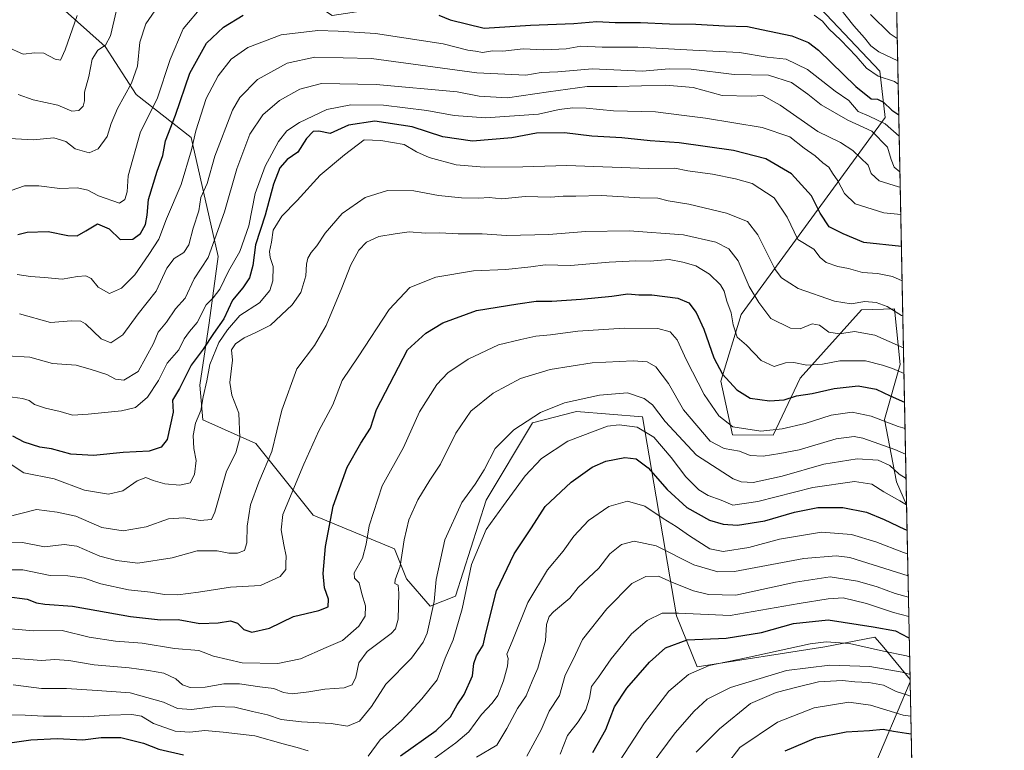
# Model space of a CAD drawing. Units: metres. Extents: x 634512 to 637964, y 4741312 to 4743693.
# Drawn here: x 637641 to 637964, y 4742899 to 4743139 of the extents above; entities that cross this region are included whole.
import ezdxf

# ---------------------------------------------------------------- set-up
doc = ezdxf.new("R2010")
doc.units = ezdxf.units.M
doc.header["$MEASUREMENT"] = 0
for name, color, linetype, lineweight in [('Arbolado forestal CxS', 92, 'Continuous', 0), ('Comarca CxS', 21, 'Continuous', 0), ('Comunidad Autónoma CxS', 142, 'Continuous', 0), ('Curva de nivel maestra', 30, 'Continuous', 30), ('Curva de nivel normal', 30, 'Continuous', 0), ('Espacio natural protegido CxS', 121, 'Continuous', 0), ('Matorral CxS', 135, 'Continuous', 0), ('Municipio CxS', 4, 'Continuous', 0), ('Provincia CxS', 1, 'Continuous', 0)]:
    doc.layers.add(name, color=color, linetype=linetype, lineweight=lineweight)

# ---------------------------------------------------------------- blocks, each defined once
blk = doc.blocks.new('*U3')
at = {"layer": 'Arbolado forestal CxS', "color": 92, "linetype": 'Continuous', "lineweight": 0}
blk.add_polyline3d([(637654.9742999999, 4743142.679099999, 651.8046999999933), (637669.0910999998, 4743130.124100001, 658.8144999999931), (637679.2867000002, 4743114.4309, 665.1208999999944), (637697.3265000005, 4743100.306700001, 677.6588999999949), (637706.1765000002, 4743061.2097, 690.2106000000058), (637703.1706999998, 4743039.4959, 695.9851999999955), (637700.1180999996, 4743019.051100001, 702.8763999999939), (637701.1778999995, 4743007.655099999, 704.869000000006), (637718.5006999997, 4742999.869899999, 712.0712999999961), (637737.3233000003, 4742976.329700001, 722.5252999999939), (637763.9901000002, 4742965.3443, 733.610400000005), (637767.9458999997, 4742955.519300001, 735.4033000000054), (637775.7547000004, 4742946.5123, 738.9523999999948), (637784.0499, 4742949.769099999, 742.7572999999975), (637794.0639000004, 4742981.226700001, 741.4045999999945), (637809.2638999998, 4743006.622300001, 739.5601000000024), (637823.3063000003, 4743010.228900001, 740.7263999999996), (637823.7430999996, 4743010.3411, 740.747000000003), (637834.5258999999, 4743009.480699999, 742.2783000000054), (637845.4172999999, 4743008.6117, 742.6247000000003), (637856.5405000001, 4742943.371900001, 769.7290000000066), (637863.3139000004, 4742926.630899999, 778.5556999999973), (637905.1684999998, 4742933.170299999, 779.7856000000029), (637921.6398999998, 4742936.308900001, 777.1941999999982), (637923.9467000002, 4742933.5393, 778.6098000000056), (637933.1813000003, 4742922.452600001, 785.911500000002), (637933.1964999996, 4742921.693, 786.3999000000041), (637916.1481, 4742881.383300001, 815.2335000000021)], dxfattribs=at)
blk = doc.blocks.new('*U4')
at = {"layer": 'Matorral CxS', "color": 135, "linetype": 'Continuous', "lineweight": 0}
blk.add_polyline3d([(637903.6058999998, 4743142.675100001, 667.9193999999989), (637923.1832999998, 4743122.071900001, 668.9063000000025), (637925.0198999997, 4743106.893100001, 677.1129999999976), (637877.7204999998, 4743042.2391, 718.9763999999996), (637871.0378999999, 4743020.372300001, 726.8813999999985), (637874.8722999999, 4743002.727299999, 731.1892999999982), (637888.2244999995, 4743002.5921, 729.5608999999968), (637897.0601000005, 4743021.347899999, 720.496499999994), (637917.2018999998, 4743043.703299999, 710.1294999999955), (637927.9911000002, 4743044.1073, 709.5184000000008), (637929.9455000004, 4743025.756100001, 717.6006999999955), (637924.7790999999, 4743007.7125, 729.1113000000041), (637928.7005000003, 4742987.3115, 741.4410999999964), (637932.0345000002, 4742979.7301, 744.2685999999959), (637933.1813000003, 4742922.452600001, 785.911500000002), (637923.9467000002, 4742933.5393, 778.6098000000056), (637921.6398999998, 4742936.308900001, 777.1941999999982), (637905.1684999998, 4742933.170299999, 779.7856000000029), (637863.3139000004, 4742926.630899999, 778.5556999999973), (637856.5405000001, 4742943.371900001, 769.7290000000066), (637845.4172999999, 4743008.6117, 742.6247000000003), (637834.5258999999, 4743009.480699999, 742.2783000000054), (637823.7430999996, 4743010.3411, 740.747000000003), (637823.3063000003, 4743010.228900001, 740.7263999999996), (637809.2638999998, 4743006.622300001, 739.5601000000024), (637794.0639000004, 4742981.226700001, 741.4045999999945), (637784.0499, 4742949.769099999, 742.7572999999975), (637775.7547000004, 4742946.5123, 738.9523999999948), (637767.9458999997, 4742955.519300001, 735.4033000000054), (637763.9901000002, 4742965.3443, 733.610400000005), (637737.3233000003, 4742976.329700001, 722.5252999999939), (637718.5006999997, 4742999.869899999, 712.0712999999961), (637701.1778999995, 4743007.655099999, 704.869000000006), (637700.1180999996, 4743019.051100001, 702.8763999999939), (637703.1706999998, 4743039.4959, 695.9851999999955), (637706.1765000002, 4743061.2097, 690.2106000000058), (637697.3265000005, 4743100.306700001, 677.6588999999949), (637679.2867000002, 4743114.4309, 665.1208999999944), (637669.0910999998, 4743130.124100001, 658.8144999999931), (637654.9742999999, 4743142.679099999, 651.8046999999933)], dxfattribs=at)
blk.add_polyline3d([(637934.6836999999, 4742847.421399999, 838.3451999999961), (637922.0698999995, 4742840.5373, 836.8335999999982), (637907.5188999996, 4742845.2885, 827.7495000000055), (637916.1481, 4742881.383300001, 815.2335000000021), (637933.1964999996, 4742921.693, 786.3999000000041)], close=True, dxfattribs=at)

msp = doc.modelspace()

# ---------------------------------------------------------------- linework, layer by layer
at = {"layer": 'Arbolado forestal CxS', "color": 92, "linetype": 'Continuous', "lineweight": 0, "extrusion": (-0.008577049862397162, 0.4283679467305543, 0.9035636869803406), "elevation": 2026941.407670383, "flags": 128}
msp.add_lwpolyline([(-732752.0615655943, -4273211.480657727), (-732752.0615655943, -4272867.596910964)], dxfattribs=at)
at = {"layer": 'Arbolado forestal CxS', "color": 92, "linetype": 'Continuous', "lineweight": 0, "extrusion": (-0.01081849198028623, 0.5406399261444316, 0.8411845400920158), "elevation": 2557972.866080259, "flags": 128}
msp.add_lwpolyline([(-732694.8992200517, -3977713.633972623), (-732694.8992200517, -3977712.730779531)], dxfattribs=at)
at = {"layer": 'Arbolado forestal CxS', "color": 92, "linetype": 'Continuous', "lineweight": 0}
for points in [[(637923.5630999999, 4743402.814099999, 625.3196999999927), (637932.0345000002, 4742979.7301, 744.2685999999959), (637928.7005000003, 4742987.3115, 741.4410999999964), (637924.7790999999, 4743007.7125, 729.1113000000041), (637929.9455000004, 4743025.756100001, 717.6006999999955), (637927.9911000002, 4743044.1073, 709.5184000000008), (637917.2018999998, 4743043.703299999, 710.1294999999955), (637897.0601000005, 4743021.347899999, 720.496499999994), (637888.2244999995, 4743002.5921, 729.5608999999968), (637874.8722999999, 4743002.727299999, 731.1892999999982), (637871.0378999999, 4743020.372300001, 726.8813999999985), (637877.7204999998, 4743042.2391, 718.9763999999996), (637925.0198999997, 4743106.893100001, 677.1129999999976), (637923.1832999998, 4743122.071900001, 668.9063000000025), (637903.6058999998, 4743142.675100001, 667.9193999999989), (637887.9199000001, 4743150.521299999, 666.0268000000069), (637841.6445000004, 4743155.2301, 663.744000000006), (637743.6031, 4743140.3237, 676.1665000000066), (637726.3482999997, 4743151.768100001, 669.9061999999976), (637727.8772999998, 4743178.285900001, 654.514599999995), (637740.6397000002, 4743194.011700001, 642.7749999999943), (637745.9581000004, 4743205.909499999, 635.1054000000004), (637742.4583000002, 4743281.754100001, 601.5022999999928)], [(637932.0345000002, 4742979.7301, 744.2685999999959), (637928.7005000003, 4742987.3115, 741.4410999999964), (637924.7790999999, 4743007.7125, 729.1113000000041), (637929.9455000004, 4743025.756100001, 717.6006999999955), (637927.9911000002, 4743044.1073, 709.5184000000008), (637917.2018999998, 4743043.703299999, 710.1294999999955), (637897.0601000005, 4743021.347899999, 720.496499999994), (637888.2244999995, 4743002.5921, 729.5608999999968), (637874.8722999999, 4743002.727299999, 731.1892999999982), (637871.0378999999, 4743020.372300001, 726.8813999999985), (637877.7204999998, 4743042.2391, 718.9763999999996), (637925.0198999997, 4743106.893100001, 677.1129999999976), (637923.1832999998, 4743122.071900001, 668.9063000000025), (637903.6058999998, 4743142.675100001, 667.9193999999989), (637887.9199000001, 4743150.521299999, 666.0268000000069), (637841.6445000004, 4743155.2301, 663.744000000006), (637743.6031, 4743140.3237, 676.1665000000066), (637726.3482999997, 4743151.768100001, 669.9061999999976), (637727.8772999998, 4743178.285900001, 654.514599999995), (637740.6397000002, 4743194.011700001, 642.7749999999943), (637745.9581000004, 4743205.909499999, 635.1054000000004), (637742.4583000002, 4743281.754100001, 601.5022999999928)], [(637933.1813000003, 4742922.452600001, 785.911500000002), (637923.9467000002, 4742933.5393, 778.6098000000056), (637921.6398999998, 4742936.308900001, 777.1941999999982), (637905.1684999998, 4742933.170299999, 779.7856000000029), (637863.3139000004, 4742926.630899999, 778.5556999999973), (637856.5405000001, 4742943.371900001, 769.7290000000066), (637845.4172999999, 4743008.6117, 742.6247000000003), (637834.5258999999, 4743009.480699999, 742.2783000000054), (637823.7430999996, 4743010.3411, 740.747000000003), (637823.3063000003, 4743010.228900001, 740.7263999999996), (637809.2638999998, 4743006.622300001, 739.5601000000024), (637794.0639000004, 4742981.226700001, 741.4045999999945), (637784.0499, 4742949.769099999, 742.7572999999975), (637775.7547000004, 4742946.5123, 738.9523999999948), (637767.9458999997, 4742955.519300001, 735.4033000000054), (637763.9901000002, 4742965.3443, 733.610400000005), (637737.3233000003, 4742976.329700001, 722.5252999999939), (637718.5006999997, 4742999.869899999, 712.0712999999961), (637701.1778999995, 4743007.655099999, 704.869000000006), (637700.1180999996, 4743019.051100001, 702.8763999999939), (637703.1706999998, 4743039.4959, 695.9851999999955), (637706.1765000002, 4743061.2097, 690.2106000000058), (637697.3265000005, 4743100.306700001, 677.6588999999949), (637679.2867000002, 4743114.4309, 665.1208999999944), (637669.0910999998, 4743130.124100001, 658.8144999999931), (637654.9742999999, 4743142.679099999, 651.8046999999933)], [(637933.1964999996, 4742921.693, 786.3999000000041), (637916.1481, 4742881.383300001, 815.2335000000021), (637907.5188999996, 4742845.2885, 827.7495000000055), (637922.0698999995, 4742840.5373, 836.8335999999982), (637934.6836999999, 4742847.421399999, 838.3451999999961)]]:
    msp.add_polyline3d(points, dxfattribs=at)
at = {"layer": 'Comarca CxS', "color": 21, "linetype": 'Continuous', "lineweight": 0, "flags": 128}
msp.add_lwpolyline([(637964.0700010483, 4741379.779982563), (634557.3200010227, 4741312.389982563), (634541.2997900697, 4742132.675843718), (634512.1400010207, 4743625.749982541), (635583.2346999992, 4743646.944800001), (635796.9720000006, 4743651.174300001), (635985.0071, 4743654.895099999), (636200.5612000002, 4743659.160499999), (637917.7500010486, 4743693.13998254), (637943.2795418168, 4742418.117995622)], close=True, dxfattribs=at)
at = {"layer": 'Comunidad Autónoma CxS', "color": 142, "linetype": 'Continuous', "lineweight": 0, "flags": 128}
msp.add_lwpolyline([(637964.0700010483, 4741379.779982563), (634557.3200010227, 4741312.389982563), (634541.2997900697, 4742132.675843718), (634512.1400010207, 4743625.749982541), (635583.2346999992, 4743646.944800001), (635796.9720000006, 4743651.174300001), (635985.0071, 4743654.895099999), (636200.5612000002, 4743659.160499999), (637917.7500010486, 4743693.13998254), (637943.2795418168, 4742418.117995622)], close=True, dxfattribs=at)
at = {"layer": 'Curva de nivel maestra', "color": 30, "linetype": 'Continuous', "lineweight": 30, "flags": 128}
for points, elevation in [([(637640.4500000002, 4743068.4001), (637643.5300000003, 4743069.1801), (637650.4000000004, 4743069.4101), (637656.8899999997, 4743068.1601), (637659.9000000004, 4743068.0601), (637662.7400000002, 4743069.620100001), (637666.5300000003, 4743071.960100001), (637670.4000000004, 4743070.340100001), (637674.0199999996, 4743066.8201), (637678.1200000001, 4743066.940099999), (637680.7199999997, 4743068.8201), (637682.3200000003, 4743071.690099999), (637682.8600000005, 4743074.800100001), (637683.3200000003, 4743079.9801), (637686.1399999997, 4743089.2301), (637687.9600000001, 4743094.420100001), (637688.8300000001, 4743099.140100001), (637692.1799999997, 4743107.630100001), (637696.8399999999, 4743121.420100001), (637702.3799999999, 4743131.200099999), (637707.8799999999, 4743136.520099999), (637714.3799999999, 4743140.440099999)], 675), ([(637778.54, 4743140.4001), (637782.2800000003, 4743138.890100001), (637793.4500000002, 4743136.130100001), (637808.5999999996, 4743137.090100001), (637822.8700000001, 4743137.700099999), (637830.4100000003, 4743138.290100001), (637836.3600000005, 4743138.030099999), (637844.7400000002, 4743138.0601), (637854.2100000001, 4743137.5801), (637862.8700000001, 4743137.5001), (637872.2599999999, 4743136.940099999), (637879.7800000003, 4743136.7301), (637884.4400000004, 4743135.690099999), (637894.3499999996, 4743133.610099999), (637899.8799999999, 4743131.4001), (637903.0899999999, 4743128.950099999), (637915.4000000004, 4743117.050100001), (637920.3799999999, 4743112.9901), (637922.4900000002, 4743112.850099999), (637924.4000000004, 4743111.860099999), (637927.1500000004, 4743109.290100001), (637929.4721999997, 4743107.699300001)], 675), ([(637930.3369000005, 4743064.5121), (637917.9800000006, 4743065.790100001), (637911.2300000006, 4743068.6801), (637906.5999999996, 4743070.970100001), (637903.6200000001, 4743075.460100001), (637900.8200000003, 4743081.130100001), (637894.2599999999, 4743088.350099999), (637885.8099999997, 4743093.2401), (637875.2199999997, 4743096.0001), (637857.4199999999, 4743098.4801), (637847.8700000001, 4743099.2301), (637838.54, 4743100.170100001), (637828.7999999998, 4743100.7401), (637819.79, 4743101.8201), (637810.5999999996, 4743101.6501), (637802.4800000006, 4743100.200099999), (637789.6500000004, 4743099.030099999), (637779.9199999999, 4743100.530099999), (637769.8099999997, 4743103.7401), (637757.54, 4743105.690099999), (637748.8700000001, 4743104.3201), (637742.9000000004, 4743101.610099999), (637739.1399999997, 4743102.340100001), (637737.3700000001, 4743102.280099999), (637735.1399999997, 4743099.940099999), (637732.3099999997, 4743095.4301), (637728.8300000001, 4743093.020099999), (637726.3600000005, 4743090.280099999), (637724.3600000005, 4743084.920100001), (637721.5300000003, 4743074.840100001), (637718.4500000002, 4743065.110099999), (637717.5, 4743058.2601), (637716.3899999997, 4743054.220100001), (637714.2100000001, 4743050.9301), (637710.8200000003, 4743046.860099999), (637707.9900000002, 4743040.8101), (637704.6200000001, 4743036.0001), (637701.2199999997, 4743030.870100001), (637697.2599999999, 4743025.590100001), (637693.4900000002, 4743017.920100001), (637691.1600000003, 4743014.130100001), (637691.3799999999, 4743010.110099999), (637689.4100000003, 4743001.2301), (637687.4800000006, 4742998.670100001), (637683.5, 4742997.390100001), (637674.9400000004, 4742996.920100001), (637665.2100000001, 4742995.940099999), (637657.8300000001, 4742996.390100001), (637651.4400000004, 4742998.1601), (637647.6500000004, 4742998.700099999), (637642.5599999997, 4743000.280099999), (637638.8300000001, 4743002.2601)], 700), ([(637636.8600000005, 4742949.640100001), (637643.5300000003, 4742948.8101), (637646.5300000003, 4742947.5601), (637649.3399999999, 4742947.110099999), (637658.4199999999, 4742946.540100001), (637677.4199999999, 4742943.140100001), (637687.2800000003, 4742941.9901), (637693.0899999999, 4742942.090100001), (637700.2000000002, 4742940.800100001), (637706.2000000002, 4742940.9901), (637710.2000000002, 4742941.710100001), (637712.54, 4742940.950099999), (637714.54, 4742938.8101), (637717.2400000002, 4742938.0001), (637723.0099999999, 4742939.3101), (637730.9100000003, 4742943.140100001), (637739.2100000001, 4742945.100099999), (637742.2199999997, 4742946.3301), (637742.3200000003, 4742948.8201), (637741.0599999997, 4742952.550100001), (637740.5700000003, 4742957.2301), (637741.4199999999, 4742966.120100001), (637743.8799999999, 4742979.340100001), (637748.4600000001, 4742992.090100001), (637753, 4743000.0101), (637756.1900000004, 4743004.9101), (637758.0999999996, 4743011.0801), (637768.2300000006, 4743030.590100001), (637774.25, 4743036.0801), (637779.8799999999, 4743039.4301), (637790.8899999997, 4743043.470100001), (637804.4600000001, 4743045.6801), (637810.54, 4743046.5601), (637815.6299999999, 4743046.610099999), (637825.25, 4743047.210100001), (637835.2999999998, 4743048.2301), (637840.5199999996, 4743048.9301), (637844.2100000001, 4743048.690099999), (637848.4600000001, 4743048.6501), (637856.9199999999, 4743047.540100001), (637860.54, 4743046.0701), (637862.9800000006, 4743042.9101), (637865.5300000003, 4743037.340100001), (637868.7999999998, 4743028.0001), (637871.6600000003, 4743022.600099999), (637876.3200000003, 4743017.450099999), (637880.6900000004, 4743014.790100001), (637887.0599999997, 4743013.850099999), (637891.7999999998, 4743014.170100001), (637895.8799999999, 4743015.460100001), (637901.0199999996, 4743016.2501), (637908.2999999998, 4743017.960100001), (637916.1500000004, 4743018.7501), (637922.0800000001, 4743017.7501), (637926.5700000003, 4743015.4801), (637931.3598999997, 4743013.420499999)], 725), ([(637765.9699999997, 4742897.4001), (637777.6500000004, 4742905.670100001), (637782.4000000004, 4742910.130100001), (637784.5300000003, 4742914.140100001), (637786.8899999997, 4742917.520099999), (637789.5700000003, 4742923.590100001), (637790.0899999999, 4742927.670100001), (637790.9500000002, 4742930.1501), (637793.0899999999, 4742933.670100001), (637793.9199999999, 4742937.620100001), (637797.4199999999, 4742951.550100001), (637803.29, 4742963.640100001), (637808.9900000002, 4742972.2501), (637813.3899999997, 4742979.1501), (637821.9600000001, 4742987.210100001), (637828.8899999997, 4742992.0701), (637833.3799999999, 4742994.0801), (637839.6299999999, 4742995.300100001), (637843.25, 4742994.890100001), (637847.2000000002, 4742991.940099999), (637853.4900000002, 4742984.7501), (637859.9500000002, 4742978.870100001), (637867.3600000005, 4742974.710100001), (637871.8700000001, 4742973.380100001), (637876.5700000003, 4742973.0801), (637885.4800000006, 4742974.5101), (637895.2400000002, 4742977.360099999), (637902.8399999999, 4742978.9101), (637911.1299999999, 4742978.920100001), (637918.8600000005, 4742977.3301), (637924.6799999997, 4742974.960100001), (637931.2800000003, 4742971.7401), (637932.2006000001, 4742971.4343)], 750.0000000000001), ([(637829.0599999997, 4742898.460100001), (637833.3899999997, 4742906.030099999), (637836.2400000002, 4742913.5101), (637840.2199999997, 4742919.640100001), (637847.6399999997, 4742928.170100001), (637852.8700000001, 4742932.870100001), (637860.0199999996, 4742935.440099999), (637872.8200000003, 4742935.950099999), (637884.4400000004, 4742937.870100001), (637894.8899999997, 4742940.770099999), (637906.2599999999, 4742941.960100001), (637921.0199999996, 4742939.7401), (637928.3200000003, 4742938.380100001), (637932.54, 4742936.200099999), (637932.9083000004, 4742936.088)], 775), ([(637892.2199999997, 4742898.9901), (637902.2199999997, 4742903.3201), (637912.2199999997, 4742905.300100001), (637919.8799999999, 4742905.7501), (637924.3499999996, 4742906.100099999), (637927.7599999999, 4742905.470100001), (637932.0199999996, 4742904.800100001), (637933.5388000002, 4742904.5976)], 800), ([(637637.0300000003, 4742901.540100001), (637644.6500000004, 4742902.640100001), (637653.3499999996, 4742903.050100001), (637661.8099999997, 4742902.620100001), (637667.7300000006, 4742903.380100001), (637674.2300000006, 4742903.420100001), (637681.6100000005, 4742901.540100001), (637686.6399999997, 4742899.550100001), (637694.7800000003, 4742897.710100001)], 750.0000000000001)]:
    msp.add_lwpolyline(points, dxfattribs=dict(at, elevation=elevation))
at = {"layer": 'Curva de nivel normal', "color": 30, "linetype": 'Continuous', "lineweight": 0, "flags": 128}
for points, elevation in [([(637635.7999999998, 4743100.0101), (637645.4600000001, 4743099.4901), (637652.2999999998, 4743100.190099999), (637656.2199999997, 4743098.940099999), (637659.2000000002, 4743096.590100001), (637663.8600000005, 4743095.290100001), (637666.8200000003, 4743096.5801), (637669.7699999996, 4743100.5601), (637671.04, 4743104.850099999), (637673.0800000001, 4743109.800100001), (637677.6900000004, 4743118.1601), (637679.6600000003, 4743123.7301), (637680.4600000001, 4743131.590100001), (637682.4000000004, 4743137.590100001), (637688.1200000001, 4743145.920100001)], 665), ([(637638.2199999997, 4743082.880100001), (637642.6600000003, 4743084.380100001), (637647.2999999998, 4743084.460100001), (637654.2199999997, 4743083.5701), (637659.9800000006, 4743083.720100001), (637663.3799999999, 4743083.0101), (637666.8600000005, 4743081.1801), (637673.7400000002, 4743078.720100001), (637675.5899999999, 4743079.9001), (637676.29, 4743082.4801), (637676.6699999999, 4743087.7401), (637680.6799999997, 4743102.1501), (637686.1299999999, 4743112.920100001), (637690.4400000004, 4743125.890100001), (637694.6900000004, 4743135.960100001), (637701.1600000003, 4743143.550100001)], 670), ([(637640.5999999996, 4743114.420100001), (637645.4699999997, 4743112.6501), (637653.5199999996, 4743110.9101), (637658.2000000002, 4743108.920100001), (637660.4400000004, 4743109.190099999), (637661.8499999996, 4743110.600099999), (637662.3399999999, 4743112.300100001), (637662.3600000005, 4743115.100099999), (637663.7400000002, 4743120.2601), (637664.7800000003, 4743126.0001), (637666.7100000001, 4743128.890100001), (637669.2400000002, 4743130.5601), (637670.8200000003, 4743133.6601), (637672.7800000003, 4743142.0801)], 660), ([(637901.7199999997, 4743140.420100001), (637904.4400000004, 4743138.4801), (637906.4800000006, 4743135.9001), (637910.4800000006, 4743132.170100001), (637915.4199999999, 4743126.960100001), (637918.8600000005, 4743123.0101), (637922.6600000003, 4743120.360099999), (637928.0199999996, 4743118.600099999), (637929.2707000002, 4743117.763599999)], 670), ([(637910.1200000001, 4743142.7401), (637914.7400000002, 4743136.960100001), (637918.1900000004, 4743133.0101), (637920.2999999998, 4743130.340100001), (637922.8700000001, 4743128.440099999), (637927.0700000003, 4743126.470100001), (637929.1180999996, 4743125.382200001)], 665), ([(637920.2199999997, 4743140.640100001), (637926.5800000001, 4743134.280099999), (637928.9700999996, 4743132.774)], 660), ([(637659.9500000002, 4743140.3201), (637655.9600000001, 4743129.0801), (637654.4400000004, 4743125.6801), (637652.7100000001, 4743125.9301), (637648.9199999999, 4743127.9801), (637645.9600000001, 4743128.030099999), (637642.1399999997, 4743127.590100001), (637636.8399999999, 4743130.040100001)], 655), ([(637640.2599999999, 4743055.270099999), (637644.5800000001, 4743054.630100001), (637649.1699999999, 4743054.340100001), (637655.0199999996, 4743053.7501), (637660.0300000003, 4743054.630100001), (637662.7199999997, 4743054.840100001), (637664.5, 4743053.960100001), (637666.8399999999, 4743051.140100001), (637670.5199999996, 4743049.110099999), (637674.5, 4743050.870100001), (637678.79, 4743055.2601), (637683.3799999999, 4743061.920100001), (637686.7100000001, 4743066.920100001), (637689.1900000004, 4743073.590100001), (637694.0599999997, 4743084.8301), (637697.4299999997, 4743096.2301), (637698.7999999998, 4743102.460100001), (637702.2100000001, 4743113.100099999), (637706.1100000005, 4743120.540100001), (637710.4400000004, 4743126.0001), (637715.8700000001, 4743129.790100001), (637726.8700000001, 4743134.020099999), (637738.8700000001, 4743135.4101), (637745.54, 4743135.200099999), (637757.8099999997, 4743134.390100001), (637779.9500000002, 4743131.0101), (637788.1200000001, 4743128.940099999), (637790.5300000003, 4743128.6501), (637792.8700000001, 4743128.220100001), (637796.2100000001, 4743128.710100001), (637799.54, 4743128.620100001), (637806.2100000001, 4743129.3201), (637812.9800000006, 4743129.0601), (637820.3200000003, 4743129.4101), (637825.1900000004, 4743130.2401), (637832.1699999999, 4743129.880100001), (637843.8499999996, 4743129.9001), (637861.8300000001, 4743128.9001), (637877.2199999997, 4743128.210100001), (637886.2199999997, 4743126.690099999), (637892.5499999998, 4743125.960100001), (637899.4600000001, 4743122.640100001), (637908.6100000005, 4743115.520099999), (637913.04, 4743112.4101), (637916.1399999997, 4743108.850099999), (637919.7599999999, 4743107.3101), (637925.0199999996, 4743104.7601), (637929.6119999997, 4743100.7172)], 680), ([(637641.0199999996, 4743042.420100001), (637651.2000000002, 4743039.590100001), (637658.0599999997, 4743040.120100001), (637661.0599999997, 4743039.9801), (637662.6200000001, 4743039.100099999), (637667.8099999997, 4743034.170100001), (637670.9199999999, 4743032.920100001), (637674.9100000003, 4743035.5701), (637679.9199999999, 4743042.4101), (637685.8499999996, 4743049.860099999), (637689.2699999996, 4743057.4101), (637691.6900000004, 4743060.590100001), (637694.9400000004, 4743062.550100001), (637696.5599999997, 4743065.0801), (637697.9800000006, 4743070.550100001), (637699.79, 4743076.2601), (637700.4800000006, 4743080.590100001), (637702.5800000001, 4743085.200099999), (637705.04, 4743094.100099999), (637710.8200000003, 4743109.280099999), (637713.3099999997, 4743113.4001), (637719.0099999999, 4743119.340100001), (637728.7599999999, 4743124.720100001), (637737.8300000001, 4743126.640100001), (637756.4900000002, 4743126.1501), (637791.0300000003, 4743121.460100001), (637807.0999999996, 4743120.780099999), (637812.1100000005, 4743121.630100001), (637817.5999999996, 4743121.8101), (637829.0199999996, 4743122.860099999), (637845.29, 4743122.0801), (637854.1299999999, 4743122.800100001), (637861.3200000003, 4743122.720100001), (637875.4500000002, 4743120.940099999), (637886.7000000002, 4743120.690099999), (637894.2599999999, 4743118.300100001), (637899.6399999997, 4743114.520099999), (637903.9400000004, 4743111.0001), (637912.75, 4743105.960100001), (637920.6100000005, 4743102.3201), (637925.7300000006, 4743097.100099999), (637926.9000000004, 4743093.100099999), (637927.9500000002, 4743090.590100001), (637929.8468000004, 4743088.9889)], 685), ([(637636.8099999997, 4743028.6501), (637644.3399999999, 4743028.2301), (637651.7599999999, 4743026.110099999), (637659.5999999996, 4743025.5701), (637664.5199999996, 4743024.190099999), (637669.5999999996, 4743022.550100001), (637672.4800000006, 4743020.960100001), (637675.2000000002, 4743020.690099999), (637679.8600000005, 4743023.5001), (637684.9699999997, 4743032.6601), (637686.4800000006, 4743036.370100001), (637689.1699999999, 4743039.720100001), (637692.1299999999, 4743044.040100001), (637695.2800000003, 4743047.590100001), (637698.2599999999, 4743053.920100001), (637702.8600000005, 4743060.940099999), (637708.2000000002, 4743075.9001), (637712.2599999999, 4743089.970100001), (637716.5199999996, 4743101.380100001), (637720.7999999998, 4743107.7401), (637726.3200000003, 4743112.460100001), (637732.9199999999, 4743116.190099999), (637740.0599999997, 4743117.970100001), (637757.9800000006, 4743117.6801), (637784.54, 4743115.3101), (637791.75, 4743113.800100001), (637801.04, 4743113.2501), (637814.54, 4743115.3101), (637827.2100000001, 4743116.960100001), (637837.0499999998, 4743116.9801), (637853.0199999996, 4743117.420100001), (637861.9699999997, 4743116.690099999), (637871.4800000006, 4743114.0601), (637881, 4743113.8301), (637884.8899999997, 4743114.0801), (637890.5599999997, 4743110.9101), (637902.8700000001, 4743102.270099999), (637910.2800000003, 4743098.590100001), (637914.4199999999, 4743096.020099999), (637919.3799999999, 4743091.2401), (637920.3899999997, 4743088.4301), (637922.9699999997, 4743086.0101), (637929.3799999999, 4743084.0801), (637929.9467000002, 4743084.001700001)], 690), ([(637635.4600000001, 4743015.5101), (637641.9600000001, 4743014.640100001), (637644.2000000002, 4743014.0001), (637645.8899999997, 4743012.640100001), (637649.5199999996, 4743011.420100001), (637654.3600000005, 4743010.4001), (637658.4199999999, 4743009.140100001), (637663.4600000001, 4743009.5101), (637674.4400000004, 4743010.600099999), (637679, 4743011.710100001), (637683.0099999999, 4743015.020099999), (637686.5499999998, 4743020.5801), (637689.4800000006, 4743026.2601), (637693.2199999997, 4743030.590100001), (637695.0499999998, 4743034.2601), (637696.7100000001, 4743036.590100001), (637699.2999999998, 4743039.590100001), (637702.2699999996, 4743045.390100001), (637704.5199999996, 4743047.6601), (637706.6600000003, 4743050.470100001), (637709.5199999996, 4743056.440099999), (637713.2699999996, 4743062.920100001), (637716.2599999999, 4743071.2601), (637718.2599999999, 4743081.920100001), (637721.6100000005, 4743090.850099999), (637726, 4743098.970100001), (637728.6799999997, 4743102.4901), (637732.79, 4743105.1801), (637741.7800000003, 4743109.420100001), (637749.7100000001, 4743111.020099999), (637760.4199999999, 4743110.880100001), (637774.6500000004, 4743109.120100001), (637783.54, 4743107.4801), (637793.8700000001, 4743106.6801), (637811.2300000006, 4743107.960100001), (637818.0499999998, 4743109.450099999), (637822.4699999997, 4743110.040100001), (637826.9199999999, 4743109.920100001), (637835.8799999999, 4743109.0701), (637849.6200000001, 4743108.700099999), (637859.0599999997, 4743107.450099999), (637866.0700000003, 4743106.640100001), (637884.6299999999, 4743103.530099999), (637893.7199999997, 4743100.450099999), (637898.4299999997, 4743096.8101), (637902, 4743094.220100001), (637904.5300000003, 4743091.960100001), (637906.5, 4743090.5601), (637907.6900000004, 4743088.620100001), (637909.4600000001, 4743086.090100001), (637911.6900000004, 4743081.920100001), (637915.1799999997, 4743078.5601), (637924.5899999999, 4743075.600099999), (637930.1261999998, 4743075.033)], 695), ([(637636.6399999997, 4742994.030099999), (637642.4500000002, 4742990.2501), (637652.3499999996, 4742988.280099999), (637662.2699999996, 4742984.540100001), (637670.1500000004, 4742983.2601), (637674.8700000001, 4742984.380100001), (637679.6100000005, 4742987.610099999), (637682.4699999997, 4742988.700099999), (637684.8499999996, 4742987.690099999), (637688.7100000001, 4742986.600099999), (637693.5800000001, 4742986.170100001), (637696.9299999997, 4742986.9301), (637698.4400000004, 4742989.710100001), (637698.9100000003, 4742994.270099999), (637698.1600000003, 4742998.220100001), (637697.9199999999, 4743002.4901), (637698.7300000006, 4743006.5801), (637700.4400000004, 4743010.6601), (637701.25, 4743015.2301), (637702.4400000004, 4743020.380100001), (637703.4500000002, 4743025.7501), (637706.3399999999, 4743033.040100001), (637709.2199999997, 4743037.130100001), (637713.2999999998, 4743041.890100001), (637719.7000000002, 4743045.9801), (637723.0999999996, 4743050.120100001), (637724.0999999996, 4743053.2401), (637724.1799999997, 4743057.960100001), (637723.2199999997, 4743060.890100001), (637723.0300000003, 4743062.880100001), (637723.6299999999, 4743065.970100001), (637724.1900000004, 4743069.870100001), (637727.04, 4743074.440099999), (637732.1100000005, 4743079.590100001), (637739.6200000001, 4743087.920100001), (637747.5899999999, 4743094.620100001), (637754.0899999999, 4743099.5001), (637759.5, 4743099.340100001), (637767.1600000003, 4743097.9801), (637771.2199999997, 4743095.600099999), (637775.3399999999, 4743093.720100001), (637784.2199999997, 4743091.270099999), (637793.4199999999, 4743090.520099999), (637806.0599999997, 4743090.600099999), (637820.54, 4743091.140100001), (637847.2000000002, 4743090.140100001), (637855.9699999997, 4743090.200099999), (637860.2699999996, 4743089.3101), (637868.3099999997, 4743088.2601), (637875.8799999999, 4743086.6801), (637881.3700000001, 4743085.1501), (637888.5800000001, 4743080.4901), (637892.8200000003, 4743074.100099999), (637896.3200000003, 4743066.850099999), (637901.5700000003, 4743063.640100001), (637903.7100000001, 4743060.920100001), (637905.6799999997, 4743059.210100001), (637909.4000000004, 4743057.950099999), (637912.9000000004, 4743057.3201), (637917.5499999998, 4743055.970100001), (637922.4800000006, 4743055.670100001), (637927.4400000004, 4743054.6801), (637930.5625999998, 4743053.240700001)], 705), ([(637636.7400000002, 4742975.690099999), (637646.5300000003, 4742978.2401), (637653.3099999997, 4742977.370100001), (637659.4600000001, 4742976.0001), (637667.9500000002, 4742972.3201), (637675.0199999996, 4742971.1801), (637682.5700000003, 4742972.5801), (637689.8600000005, 4742975.1501), (637694.8600000005, 4742975.520099999), (637700.2199999997, 4742974.6501), (637703.9800000006, 4742974.9101), (637705.04, 4742977.360099999), (637708.9000000004, 4742990.770099999), (637712, 4742996.850099999), (637713.2300000006, 4743001.710100001), (637712.9699999997, 4743009.860099999), (637710.6699999999, 4743015.690099999), (637710.0199999996, 4743019.860099999), (637710.9100000003, 4743027.2601), (637710.5599999997, 4743030.590100001), (637711.8799999999, 4743032.590100001), (637714.7199999997, 4743034.540100001), (637718.3399999999, 4743036.1601), (637723.3499999996, 4743038.690099999), (637730.4100000003, 4743045.380100001), (637733.2400000002, 4743049.4001), (637734.9600000001, 4743054.920100001), (637735.1500000004, 4743058.720100001), (637735.54, 4743060.670100001), (637736.6699999999, 4743062.540100001), (637738.54, 4743064.690099999), (637741.2100000001, 4743068.9101), (637746.8700000001, 4743075.340100001), (637754.3399999999, 4743080.5601), (637761.7199999997, 4743082.9301), (637770.3399999999, 4743082.780099999), (637778.4900000002, 4743081.300100001), (637785.9600000001, 4743080.4301), (637791.6600000003, 4743080.380100001), (637795.0800000001, 4743080.630100001), (637799.2699999996, 4743080.120100001), (637806.8399999999, 4743080.880100001), (637815.2000000002, 4743080.710100001), (637819.3499999996, 4743081.0701), (637823.4800000006, 4743081.050100001), (637831.9100000003, 4743081.300100001), (637844.54, 4743080.530099999), (637850.3499999996, 4743080.340100001), (637853.75, 4743079.470100001), (637860.5700000003, 4743078.420100001), (637872.9199999999, 4743075.5001), (637879.7999999998, 4743072.6801), (637883.1600000003, 4743068.340100001), (637888.9199999999, 4743057.0001), (637891, 4743054.2401), (637896.4500000002, 4743050.6801), (637908.4000000004, 4743046.520099999), (637913.8300000001, 4743045.7501), (637918.3099999997, 4743046.450099999), (637922.0800000001, 4743046.1501), (637925.5999999996, 4743044.780099999), (637930.3300000001, 4743041.9101), (637930.7923999998, 4743041.764400001)], 710), ([(637635.2400000002, 4742967.290100001), (637642, 4742967.380100001), (637649.2100000001, 4742965.9901), (637655.6399999997, 4742966.700099999), (637659.7999999998, 4742966.170100001), (637667.29, 4742962.9101), (637672.7999999998, 4742961.450099999), (637679.8099999997, 4742960.5701), (637691.0800000001, 4742962.350099999), (637699.25, 4742964.6601), (637705.8300000001, 4742964.6501), (637709.6299999999, 4742963.890100001), (637712.4900000002, 4742963.870100001), (637714.7800000003, 4742964.770099999), (637715.6100000005, 4742967.2501), (637715.6299999999, 4742972.800100001), (637716.7699999996, 4742979.800100001), (637719.5499999998, 4742987.140100001), (637723.8099999997, 4742997.2501), (637727.0199999996, 4743010.770099999), (637731.9699999997, 4743024.340100001), (637737.79, 4743032.040100001), (637741.6200000001, 4743038.5701), (637746.7800000003, 4743050.920100001), (637749.6799999997, 4743058.4801), (637752.3600000005, 4743063.360099999), (637754.8700000001, 4743065.950099999), (637758.8700000001, 4743067.840100001), (637764.2100000001, 4743068.6801), (637768.8700000001, 4743069.280099999), (637774.2100000001, 4743068.9301), (637778.8700000001, 4743069.050100001), (637784.8700000001, 4743068.640100001), (637792.75, 4743068.6501), (637800.7000000002, 4743068.100099999), (637814.5899999999, 4743068.440099999), (637826.6799999997, 4743069.4301), (637841.0499999998, 4743069.610099999), (637858.79, 4743068.360099999), (637869.4299999997, 4743065.890100001), (637873.7400000002, 4743063.7401), (637876.7599999999, 4743059.8301), (637880.3799999999, 4743051.380100001), (637883.54, 4743046.1601), (637887.4699999997, 4743040.940099999), (637893.9000000004, 4743037.670100001), (637897.1500000004, 4743037.520099999), (637901.0199999996, 4743039.140100001), (637903.4500000002, 4743038.710100001), (637906.4900000002, 4743036.390100001), (637909.9699999997, 4743035.890100001), (637914.8799999999, 4743036.5701), (637921.5899999999, 4743035.4301), (637931.0028999997, 4743031.250499999)], 715), ([(637631.8600000005, 4742958.450099999), (637642.0700000003, 4742958.420100001), (637651.04, 4742956.5101), (637656.8499999996, 4742956.440099999), (637662.2199999997, 4742955.6801), (637667.6799999997, 4742953.870100001), (637676.7800000003, 4742951.8301), (637684.0099999999, 4742951.0801), (637688.5300000003, 4742950.350099999), (637692.9000000004, 4742950.210100001), (637699.6600000003, 4742951.0801), (637710.2400000002, 4742952.7501), (637720.0300000003, 4742953.270099999), (637726.5, 4742956.220100001), (637728.3700000001, 4742958.520099999), (637728.3300000001, 4742960.350099999), (637728.4900000002, 4742962.860099999), (637727.7199999997, 4742966.590100001), (637726.8700000001, 4742971.5701), (637727.4000000004, 4742976.5801), (637734.2199999997, 4742993.0801), (637739.1799999997, 4743004.0701), (637743.7699999996, 4743012.530099999), (637746.8499999996, 4743020.550100001), (637752.0499999998, 4743028.280099999), (637762.2599999999, 4743043.840100001), (637769.0499999998, 4743051.050100001), (637777.54, 4743054.4901), (637789.9000000004, 4743056.5101), (637800.5199999996, 4743056.960100001), (637808.7599999999, 4743057.840100001), (637813.4199999999, 4743058.470100001), (637821.7100000001, 4743058.2601), (637834.4600000001, 4743059.380100001), (637843.1299999999, 4743059.850099999), (637847.9299999997, 4743059.6501), (637854.0899999999, 4743060.2601), (637858.5999999996, 4743059.4101), (637862.8499999996, 4743058.200099999), (637867.3700000001, 4743055.380100001), (637870.9299999997, 4743051.9801), (637872.2100000001, 4743049.890100001), (637873, 4743046.5701), (637874.4199999999, 4743042.770099999), (637875.0700000003, 4743038.780099999), (637876.4199999999, 4743034.800100001), (637879.5099999999, 4743032.1501), (637884.3099999997, 4743027.0701), (637888.5599999997, 4743025.1801), (637892.29, 4743026.3201), (637895.0599999997, 4743026.440099999), (637899.3099999997, 4743025.540100001), (637904.4100000003, 4743025.880100001), (637910.0599999997, 4743026.960100001), (637918.5700000003, 4743027.040100001), (637924.0800000001, 4743025.530099999), (637927.4299999997, 4743024.450099999), (637931.1708000004, 4743022.864700001)], 720), ([(637630.6100000005, 4742939.700099999), (637645.6100000005, 4742938.440099999), (637654.9600000001, 4742938.460100001), (637663.8200000003, 4742936.350099999), (637672.4400000004, 4742934.9901), (637681.2000000002, 4742934.350099999), (637691.8600000005, 4742932.5801), (637699.8600000005, 4742931.9801), (637704.6399999997, 4742930.0601), (637714, 4742927.9301), (637725.7400000002, 4742927.640100001), (637733.1299999999, 4742929.2301), (637741.5700000003, 4742932.950099999), (637746.9800000006, 4742935.220100001), (637752.29, 4742939.9301), (637754.3600000005, 4742943.200099999), (637754.4800000006, 4742946.6501), (637753.3099999997, 4742950.5801), (637752.4400000004, 4742954.100099999), (637750.8399999999, 4742955.6801), (637750.8300000001, 4742957.440099999), (637753.4900000002, 4742962.300100001), (637754.75, 4742966.880100001), (637755.6500000004, 4742972.9001), (637759.9500000002, 4742985.9801), (637766.9900000002, 4742998.5801), (637772.1699999999, 4743010.2501), (637777.9299999997, 4743019.2501), (637781.4900000002, 4743023.0801), (637788.2300000006, 4743027.590100001), (637798.1500000004, 4743032.200099999), (637805.5, 4743034.0101), (637810.4299999997, 4743035.090100001), (637815.2100000001, 4743035.540100001), (637824.2100000001, 4743036.7501), (637839.4100000003, 4743037.710100001), (637850.3799999999, 4743037.640100001), (637854.4800000006, 4743036.5001), (637856.7400000002, 4743033.9301), (637859.7699999996, 4743027.2601), (637865.5499999998, 4743015.920100001), (637870.4500000002, 4743008.940099999), (637874.9800000006, 4743005.350099999), (637884.2300000006, 4743003.9001), (637891.2199999997, 4743004.6601), (637898.7199999997, 4743006.420100001), (637907.2300000006, 4743009.1601), (637914.1900000004, 4743010.130100001), (637920.4199999999, 4743008.800100001), (637929.2999999998, 4743005.450099999), (637931.5319999997, 4743004.826500001)], 730), ([(637638.4600000001, 4742929.4001), (637648.2000000002, 4742928.630100001), (637652.5300000003, 4742928.960100001), (637657.2000000002, 4742928.710100001), (637665.5300000003, 4742927.220100001), (637676.9800000006, 4742926.3101), (637683.3099999997, 4742925.380100001), (637688.3300000001, 4742924.5601), (637692.2699999996, 4742922.700099999), (637694.4699999997, 4742920.720100001), (637697.0199999996, 4742919.860099999), (637701.9199999999, 4742919.950099999), (637708.04, 4742921.020099999), (637713.2000000002, 4742921.050100001), (637719.8700000001, 4742920.0001), (637724.4299999997, 4742919.5101), (637727.5899999999, 4742918.1801), (637730.4100000003, 4742917.780099999), (637735.9000000004, 4742918.420100001), (637741.1699999999, 4742919.300100001), (637747.4699999997, 4742919.6601), (637750.0700000003, 4742920.7301), (637751.3099999997, 4742923.2501), (637752.2699999996, 4742927.9101), (637755, 4742931.5801), (637762.8700000001, 4742937.5801), (637764.3300000001, 4742939.0101), (637765.1900000004, 4742942.2501), (637765.4500000002, 4742950.720100001), (637765.1699999999, 4742953.380100001), (637764.1299999999, 4742953.960100001), (637764.1799999997, 4742955.140100001), (637765.8899999997, 4742959.670100001), (637767.1500000004, 4742968.270099999), (637768.7100000001, 4742974.800100001), (637771.6200000001, 4742981.4301), (637775.6100000005, 4742987.840100001), (637779.0800000001, 4742993.0801), (637784.0999999996, 4743003.2601), (637789.0999999996, 4743010.520099999), (637796.3799999999, 4743016.420100001), (637805.4000000004, 4743021.200099999), (637815.0599999997, 4743024.110099999), (637828.9100000003, 4743026.370100001), (637842.2800000003, 4743026.9801), (637846.8600000005, 4743026.6601), (637849.7300000006, 4743024.9801), (637853.8700000001, 4743019.530099999), (637858.8399999999, 4743010.880100001), (637867.6200000001, 4743000.6601), (637872.1799999997, 4742998.220100001), (637877.1699999999, 4742997.380100001), (637880.7300000006, 4742995.960100001), (637884.9199999999, 4742995.7601), (637890.4000000004, 4742996.590100001), (637896.7800000003, 4742997.770099999), (637908.9199999999, 4743001.440099999), (637914.7699999996, 4743002.140100001), (637917.6399999997, 4743001.630100001), (637928.1500000004, 4742997.9101), (637931.7012, 4742996.375800001)], 735), ([(637638.9400000004, 4742920.6601), (637648.1900000004, 4742919.4301), (637656.4400000004, 4742919.520099999), (637666.4800000006, 4742918.790100001), (637677.3200000003, 4742918.110099999), (637688.2599999999, 4742914.9901), (637692.8600000005, 4742912.950099999), (637697.4299999997, 4742912.610099999), (637705.2300000006, 4742913.5601), (637711.6799999997, 4742913.390100001), (637717.4699999997, 4742911.9101), (637722.3899999997, 4742910.8101), (637726.8700000001, 4742909.360099999), (637733.54, 4742908.5101), (637743.2100000001, 4742908.050100001), (637748.54, 4742907.1601), (637752.54, 4742908.8101), (637756.4500000002, 4742913.620100001), (637761.1799999997, 4742920.9001), (637769.5499999998, 4742929.420100001), (637773.4600000001, 4742934.630100001), (637774.7699999996, 4742937.620100001), (637777.0700000003, 4742948.0101), (637777.7000000002, 4742955.200099999), (637780.4900000002, 4742968.2601), (637786.1100000005, 4742980.530099999), (637790.4299999997, 4742986.4801), (637793.4299999997, 4742991.2501), (637797.0300000003, 4742998.190099999), (637803.2100000001, 4743004.380100001), (637811.8700000001, 4743010.0101), (637819.7800000003, 4743013.210100001), (637831.2699999996, 4743015.7401), (637840.4800000006, 4743016.5001), (637845.9600000001, 4743014.6801), (637848.6900000004, 4743012.5101), (637852.8099999997, 4743007.0801), (637863.0800000001, 4742996.0101), (637875.1500000004, 4742988.270099999), (637877.7000000002, 4742987.290100001), (637881.6799999997, 4742987.100099999), (637891.2199999997, 4742989.120100001), (637904.8799999999, 4742993.0701), (637915.8399999999, 4742994.8301), (637922.6500000004, 4742994.4001), (637926.4900000002, 4742992.630100001), (637929.54, 4742989.800100001), (637931.8616000004, 4742988.363500001)], 740), ([(637755.3200000003, 4742897.3201), (637759.3600000005, 4742902.640100001), (637766.4600000001, 4742908.9301), (637773.0199999996, 4742916.130100001), (637777.9800000006, 4742922.340100001), (637780.6500000004, 4742929.4301), (637783.2699999996, 4742935.4901), (637786.1600000003, 4742945.640100001), (637789.3200000003, 4742960.1501), (637794.1200000001, 4742971.640100001), (637799.79, 4742979.5801), (637806.8399999999, 4742989.2501), (637812.2000000002, 4742994.9101), (637820.8700000001, 4743000.620100001), (637833.8899999997, 4743005.550100001), (637837.7300000006, 4743005.9901), (637843.6200000001, 4743005.280099999), (637849.1200000001, 4743001.9801), (637854.7999999998, 4742995.3301), (637859.6200000001, 4742988.950099999), (637863.8200000003, 4742984.710100001), (637866.9600000001, 4742982.800100001), (637871.1299999999, 4742981.280099999), (637875.0199999996, 4742979.600099999), (637883.2199999997, 4742980.8201), (637901.2199999997, 4742985.4801), (637914.9299999997, 4742987.360099999), (637920.6500000004, 4742986.540100001), (637924.5800000001, 4742983.9801), (637929.8099999997, 4742981.020099999), (637932.0334000001, 4742979.783299999)], 745), ([(637774.54, 4742894.610099999), (637784.1799999997, 4742901.6501), (637788.4500000002, 4742905.2601), (637792.5199999996, 4742911.0001), (637796.0599999997, 4742914.630100001), (637797.8700000001, 4742917.210100001), (637799.8099999997, 4742922.0001), (637801.0800000001, 4742926.790100001), (637801.2999999998, 4742929.340100001), (637800.9000000004, 4742930.7401), (637802.6100000005, 4742934.9101), (637807.79, 4742947.700099999), (637814.2300000006, 4742958.4101), (637819.29, 4742964.5001), (637822.8399999999, 4742969.450099999), (637827.6600000003, 4742974.5701), (637834.3200000003, 4742979.1601), (637840.4400000004, 4742980.960100001), (637846.1600000003, 4742979.360099999), (637852.1600000003, 4742975.2401), (637856.4500000002, 4742972.6601), (637860.79, 4742969.520099999), (637867.4400000004, 4742965.360099999), (637871.8799999999, 4742964.420100001), (637880.2999999998, 4742965.720100001), (637890.3700000001, 4742968.530099999), (637904.1299999999, 4742970.7401), (637913.9400000004, 4742969.970100001), (637921.9500000002, 4742967.640100001), (637931.0300000003, 4742964.0601), (637932.3562000003, 4742963.660499999)], 755), ([(637790.8899999997, 4742896.9001), (637797.6200000001, 4742900.880100001), (637800.8899999997, 4742906.390100001), (637804.3399999999, 4742912.920100001), (637807.1699999999, 4742917.110099999), (637809.1200000001, 4742921.9101), (637811.0199999996, 4742926.200099999), (637813.5700000003, 4742935.0801), (637813.8799999999, 4742940.450099999), (637814.7300000006, 4742943.0601), (637816.2000000002, 4742944.610099999), (637821.5300000003, 4742949.120100001), (637824.2999999998, 4742952.5801), (637831, 4742959.0101), (637834.6600000003, 4742963.690099999), (637838.4699999997, 4742966.7301), (637842.5899999999, 4742967.860099999), (637849.8899999997, 4742966.2401), (637862.1799999997, 4742960.050100001), (637870.1200000001, 4742957.7401), (637875.5300000003, 4742957.9001), (637898.2599999999, 4742962.110099999), (637908.9199999999, 4742963.050100001), (637913.4400000004, 4742962.420100001), (637928.6900000004, 4742957.700099999), (637932.4999000002, 4742956.4838)], 760), ([(637807.4000000004, 4742897.2501), (637812.0999999996, 4742905.870100001), (637814.7400000002, 4742912.090100001), (637818.1100000005, 4742917.210100001), (637820.0499999998, 4742923.860099999), (637822.5999999996, 4742929.040100001), (637825.6399999997, 4742935.590100001), (637833.6799999997, 4742945.640100001), (637841.8399999999, 4742953.920100001), (637846.4500000002, 4742956.280099999), (637850.5800000001, 4742956.290100001), (637855.2100000001, 4742954.2501), (637862.1399999997, 4742951.520099999), (637866.9800000006, 4742950.360099999), (637875.9699999997, 4742950.130100001), (637895.5899999999, 4742954.420100001), (637906.9500000002, 4742956.110099999), (637915.9400000004, 4742954.700099999), (637922.4000000004, 4742952.8101), (637928.2599999999, 4742950.610099999), (637932.6414000001, 4742949.419299999)], 765), ([(637818.3499999996, 4742897.970100001), (637820.8200000003, 4742904.0801), (637824.2199999997, 4742908.5101), (637826.8200000003, 4742912.4901), (637827.9400000004, 4742916.270099999), (637828.6200000001, 4742920.170100001), (637830.9100000003, 4742923.2501), (637835.1399999997, 4742929.2501), (637841.7999999998, 4742937.470100001), (637846.8499999996, 4742941.8101), (637851.8399999999, 4742944.1601), (637857.2000000002, 4742944.220100001), (637874.1699999999, 4742943.440099999), (637896.7800000003, 4742947.360099999), (637906.3200000003, 4742948.860099999), (637911.25, 4742949.190099999), (637918.8799999999, 4742947.370100001), (637927.6699999999, 4742944.440099999), (637932.7668000003, 4742943.156400001)], 770), ([(637829.5999999996, 4742883.0101), (637846.0700000003, 4742908.2501), (637854.0099999999, 4742918.600099999), (637860.4199999999, 4742924.0601), (637867.2199999997, 4742926.9801), (637879.4000000004, 4742929.520099999), (637900.4000000004, 4742934.090100001), (637905.5800000001, 4742934.7401), (637913.25, 4742934.280099999), (637924.4299999997, 4742931.7401), (637932.0199999996, 4742930.1601), (637933.0323000001, 4742929.895)], 780), ([(637845.6799999997, 4742890.9101), (637856.0899999999, 4742904.890100001), (637862.3200000003, 4742912.0601), (637866.6399999997, 4742915.9901), (637874.2400000002, 4742919.860099999), (637892.5800000001, 4742925.420100001), (637906.8700000001, 4742927.1801), (637919.9800000006, 4742926.700099999), (637930.5999999996, 4742924.890100001), (637933.1487999996, 4742924.076900001)], 785), ([(637863.0199999996, 4742898.5801), (637870.6399999997, 4742906.2501), (637880.8399999999, 4742914.5801), (637889.2000000002, 4742918.140100001), (637896.4100000003, 4742920.0801), (637903.1600000003, 4742921.700099999), (637910.9900000002, 4742922.0801), (637915, 4742921.670100001), (637919.5800000001, 4742921.4801), (637924.3899999997, 4742920.520099999), (637928.5499999998, 4742918.530099999), (637932.4199999999, 4742917.340100001), (637933.2904000003, 4742917.0077)], 790), ([(637872.6100000005, 4742894.0101), (637877.2800000003, 4742900.120100001), (637889.6600000003, 4742908.4301), (637901.6600000003, 4742913.120100001), (637913.0899999999, 4742914.9801), (637920.2100000001, 4742914.040100001), (637930.9299999997, 4742910.780099999), (637933.4220000004, 4742910.431)], 795.0000000000001), ([(637631.6799999997, 4742910.9001), (637642.8600000005, 4742910.780099999), (637648.8600000005, 4742910.390100001), (637654.75, 4742910.4301), (637662.0899999999, 4742910.200099999), (637670.5, 4742910.770099999), (637677.8600000005, 4742910.970100001), (637680.9800000006, 4742910.370100001), (637684.9699999997, 4742908.020099999), (637692.04, 4742905.4801), (637696.8300000001, 4742905.120100001), (637701.8200000003, 4742905.6801), (637707.7699999996, 4742905.120100001), (637718.2000000002, 4742903.950099999), (637727.4800000006, 4742901.280099999), (637732.04, 4742900.110099999), (637735.7000000002, 4742898.9901)], 745)]:
    msp.add_lwpolyline(points, dxfattribs=dict(at, elevation=elevation))
at = {"layer": 'Espacio natural protegido CxS', "color": 121, "linetype": 'Continuous', "lineweight": 0, "flags": 128}
msp.add_lwpolyline([(637964.0700010483, 4741379.779982563), (634557.3200010227, 4741312.389982563), (634541.2997900697, 4742132.675843718), (634512.1400010207, 4743625.749982541), (635583.2346999992, 4743646.944800001), (635796.9720000006, 4743651.174300001), (635985.0071, 4743654.895099999), (636200.5612000002, 4743659.160499999), (637917.7500010486, 4743693.13998254), (637943.2795418168, 4742418.117995622)], close=True, dxfattribs=at)
msp.add_lwpolyline([(637964.0700010483, 4741379.779982563), (634557.3200010227, 4741312.389982563), (634541.2997900697, 4742132.675843718), (634512.1400010207, 4743625.749982541), (635583.2346999992, 4743646.944800001), (635796.9720000006, 4743651.174300001), (635985.0071, 4743654.895099999), (636200.5612000002, 4743659.160499999), (637917.7500010486, 4743693.13998254), (637943.2795418168, 4742418.117995622)], close=True, dxfattribs=at)
at = {"layer": 'Matorral CxS', "color": 135, "linetype": 'Continuous', "lineweight": 0, "extrusion": (-0.01177088483110723, 0.587851474277358, 0.8088832366047831), "elevation": 2781260.628774873, "flags": 128}
msp.add_lwpolyline([(-732756.5363002784, -3824979.96438218), (-732756.5363002784, -3824909.139597129)], dxfattribs=at)
at = {"layer": 'Matorral CxS', "color": 135, "linetype": 'Continuous', "lineweight": 0, "extrusion": (-0.01147161017988067, 0.572937925850714, 0.8195184776939215), "elevation": 2710726.065557631, "flags": 128}
msp.add_lwpolyline([(-732751.1551735448, -3875216.83388811), (-732751.1551735449, -3875126.187260597)], dxfattribs=at)
at = {"layer": 'Matorral CxS', "color": 135, "linetype": 'Continuous', "lineweight": 0}
for points in [[(637932.0345000002, 4742979.7301, 744.2685999999959), (637928.7005000003, 4742987.3115, 741.4410999999964), (637924.7790999999, 4743007.7125, 729.1113000000041), (637929.9455000004, 4743025.756100001, 717.6006999999955), (637927.9911000002, 4743044.1073, 709.5184000000008), (637917.2018999998, 4743043.703299999, 710.1294999999955), (637897.0601000005, 4743021.347899999, 720.496499999994), (637888.2244999995, 4743002.5921, 729.5608999999968), (637874.8722999999, 4743002.727299999, 731.1892999999982), (637871.0378999999, 4743020.372300001, 726.8813999999985), (637877.7204999998, 4743042.2391, 718.9763999999996), (637925.0198999997, 4743106.893100001, 677.1129999999976), (637923.1832999998, 4743122.071900001, 668.9063000000025), (637903.6058999998, 4743142.675100001, 667.9193999999989), (637887.9199000001, 4743150.521299999, 666.0268000000069), (637841.6445000004, 4743155.2301, 663.744000000006), (637743.6031, 4743140.3237, 676.1665000000066), (637726.3482999997, 4743151.768100001, 669.9061999999976), (637727.8772999998, 4743178.285900001, 654.514599999995), (637740.6397000002, 4743194.011700001, 642.7749999999943), (637745.9581000004, 4743205.909499999, 635.1054000000004), (637742.4583000002, 4743281.754100001, 601.5022999999928)], [(637933.1813000003, 4742922.452600001, 785.911500000002), (637923.9467000002, 4742933.5393, 778.6098000000056), (637921.6398999998, 4742936.308900001, 777.1941999999982), (637905.1684999998, 4742933.170299999, 779.7856000000029), (637863.3139000004, 4742926.630899999, 778.5556999999973), (637856.5405000001, 4742943.371900001, 769.7290000000066), (637845.4172999999, 4743008.6117, 742.6247000000003), (637834.5258999999, 4743009.480699999, 742.2783000000054), (637823.7430999996, 4743010.3411, 740.747000000003), (637823.3063000003, 4743010.228900001, 740.7263999999996), (637809.2638999998, 4743006.622300001, 739.5601000000024), (637794.0639000004, 4742981.226700001, 741.4045999999945), (637784.0499, 4742949.769099999, 742.7572999999975), (637775.7547000004, 4742946.5123, 738.9523999999948), (637767.9458999997, 4742955.519300001, 735.4033000000054), (637763.9901000002, 4742965.3443, 733.610400000005), (637737.3233000003, 4742976.329700001, 722.5252999999939), (637718.5006999997, 4742999.869899999, 712.0712999999961), (637701.1778999995, 4743007.655099999, 704.869000000006), (637700.1180999996, 4743019.051100001, 702.8763999999939), (637703.1706999998, 4743039.4959, 695.9851999999955), (637706.1765000002, 4743061.2097, 690.2106000000058), (637697.3265000005, 4743100.306700001, 677.6588999999949), (637679.2867000002, 4743114.4309, 665.1208999999944), (637669.0910999998, 4743130.124100001, 658.8144999999931), (637654.9742999999, 4743142.679099999, 651.8046999999933)], [(637933.1964999996, 4742921.693, 786.3999000000041), (637916.1481, 4742881.383300001, 815.2335000000021), (637907.5188999996, 4742845.2885, 827.7495000000055), (637922.0698999995, 4742840.5373, 836.8335999999982), (637934.6836999999, 4742847.421399999, 838.3451999999961)]]:
    msp.add_polyline3d(points, dxfattribs=at)
at = {"layer": 'Municipio CxS', "color": 4, "linetype": 'Continuous', "lineweight": 0, "flags": 128}
msp.add_lwpolyline([(635796.9720000006, 4743651.174300001), (635985.0071, 4743654.895099999), (636200.5612000002, 4743659.160499999), (637917.7500010486, 4743693.13998254), (637943.2795418168, 4742418.117995622)], dxfattribs=at)
at = {"layer": 'Provincia CxS', "color": 1, "linetype": 'Continuous', "lineweight": 0, "flags": 128}
msp.add_lwpolyline([(637964.0700010483, 4741379.779982563), (634557.3200010227, 4741312.389982563), (634541.2997900697, 4742132.675843718), (634512.1400010207, 4743625.749982541), (635583.2346999992, 4743646.944800001), (635796.9720000006, 4743651.174300001), (635985.0071, 4743654.895099999), (636200.5612000002, 4743659.160499999), (637917.7500010486, 4743693.13998254), (637943.2795418168, 4742418.117995622)], close=True, dxfattribs=at)

# ---------------------------------------------------------------- block references
at = {"layer": 'Arbolado forestal CxS', "color": 92, "linetype": 'Continuous', "lineweight": 0}
msp.add_blockref('*U3', (0, 0), dxfattribs=at)
at = {"layer": 'Matorral CxS', "color": 135, "linetype": 'Continuous', "lineweight": 0}
msp.add_blockref('*U4', (0, 0), dxfattribs=at)

doc.saveas('drawing.dxf')
